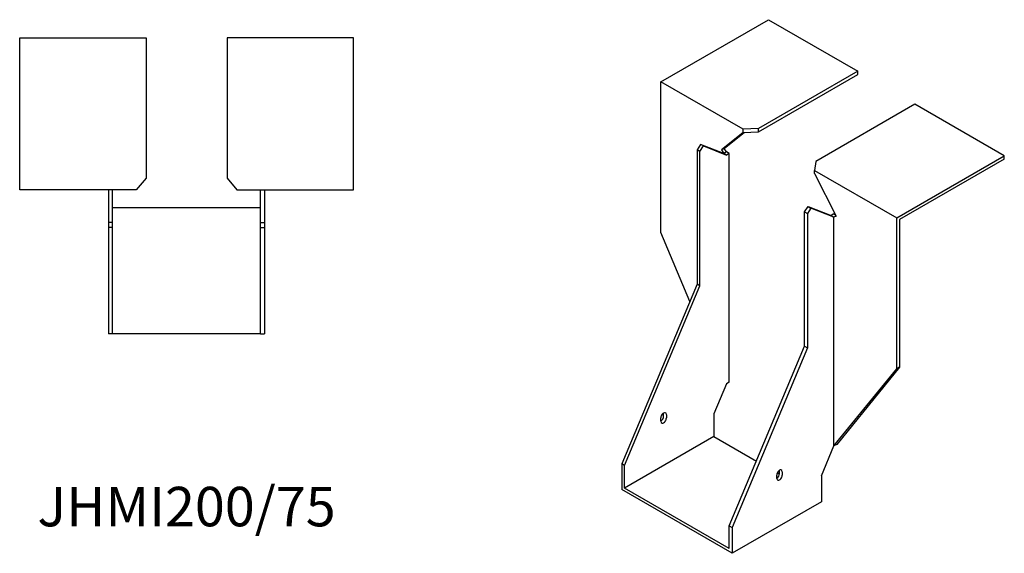
# Model space of a CAD drawing. Units: millimetres. Extents: x 1646 to 2414, y 1022 to 1867.
# Drawn here: x 1916 to 2414, y 1022 to 1292 of the extents above; entities that cross this region are included whole.
import ezdxf

# ---------------------------------------------------------------- set-up
doc = ezdxf.new("R2010")
doc.units = ezdxf.units.MM
doc.layers.add('Part', color=7, linetype='Continuous', lineweight=25)
doc.layers.add('Text', color=7, linetype='Continuous', lineweight=25)
doc.styles.add('EU_style', font='arial.ttf')

msp = doc.modelspace()

# ---------------------------------------------------------------- linework, layer by layer
at = {"layer": 'Part'}
for p, q in [((2240.21, 1260.75), (2294.66, 1292.19)), ((2294.66, 1292.19), (2339.91, 1266.06)), ((1915.5, 1283), (1979.5, 1283)), ((1915.5, 1206), (1915.5, 1283)), ((1979.5, 1283), (1979.5, 1211.96)), ((2020.5, 1283), (2020.5, 1211.96)), ((2084.5, 1283), (2020.5, 1283)), ((2084.5, 1206), (2084.5, 1283)), ((2339.91, 1266.06), (2289.68, 1237.06)), ((2289.68, 1235.42), (2339.91, 1264.42)), ((2339.91, 1264.42), (2339.91, 1266.06)), ((2281.93, 1236.66), (2240.21, 1260.75)), ((2240.21, 1184.41), (2240.21, 1260.75)), ((2368.9, 1249.32), (2318.67, 1220.32)), ((2414.16, 1223.19), (2368.9, 1249.32)), ((2289.68, 1237.06), (2281.93, 1236.66)), ((2289.68, 1235.42), (2289.68, 1237.06)), ((2281.93, 1235.03), (2270.9, 1226.22)), ((2272.31, 1227.03), (2282.35, 1235.05)), ((2281.93, 1235.03), (2281.93, 1236.66)), ((2281.93, 1235.03), (2289.68, 1235.42)), ((2260.36, 1229.03), (2258.59, 1226.3)), ((2260.01, 1225.48), (2261.78, 1228.22)), ((2261.78, 1228.22), (2260.36, 1229.03)), ((2272.03, 1224.47), (2260.36, 1229.03)), ((2261.78, 1228.22), (2273.44, 1223.65)), ((2272.31, 1227.03), (2270.9, 1226.22)), ((2273.44, 1225.28), (2272.31, 1227.03)), ((2260.01, 1225.48), (2258.59, 1226.3)), ((2258.59, 1226.3), (2258.59, 1158.28)), ((2260.01, 1157.46), (2260.01, 1225.48)), ((2270.9, 1226.22), (2272.03, 1224.47)), ((2273.44, 1225.28), (2272.03, 1224.47)), ((2273.44, 1223.65), (2272.03, 1224.47)), ((2274.86, 1224.47), (2273.44, 1225.28)), ((2274.86, 1224.47), (2273.44, 1223.65)), ((2274.86, 1108.54), (2274.86, 1224.47)), ((2359.71, 1191.76), (2414.16, 1223.19)), ((2414.16, 1221.56), (2414.16, 1223.19)), ((2318.67, 1220.32), (2317.99, 1215.84)), ((2414.16, 1221.56), (2361.12, 1190.94)), ((1979.5, 1211.96), (1974.5, 1206)), ((2020.5, 1211.96), (2025.5, 1206)), ((2317.99, 1214.21), (2317.99, 1215.84)), ((2317.99, 1215.84), (2359.71, 1191.76)), ((2317.99, 1214.21), (2329.02, 1192.66)), ((1974.5, 1206), (1915.5, 1206)), ((1960.5, 1206), (1960.5, 1189.5)), ((1962.5, 1189.5), (1962.5, 1206)), ((2025.5, 1206), (2084.5, 1206)), ((2037.5, 1189.5), (2037.5, 1206)), ((2039.5, 1206), (2039.5, 1189.5)), ((1962.5, 1197), (2037.5, 1197)), ((2313.04, 1194.87), (2314.81, 1197.6)), ((2316.22, 1196.78), (2314.46, 1194.05)), ((2314.81, 1197.6), (2316.22, 1196.78)), ((2314.81, 1197.6), (2326.48, 1193.03)), ((2327.89, 1192.21), (2316.22, 1196.78)), ((2313.04, 1126.85), (2313.04, 1194.87)), ((2313.04, 1194.87), (2314.46, 1194.05)), ((2314.46, 1194.05), (2314.46, 1126.03)), ((2327.89, 1193.85), (2326.48, 1193.03)), ((2326.48, 1193.03), (2327.89, 1192.21)), ((2327.89, 1193.85), (2328.63, 1193.42)), ((2328.94, 1192.82), (2327.89, 1192.21)), ((2329.02, 1192.66), (2327.89, 1192.21)), ((2327.89, 1076.29), (2327.89, 1192.21)), ((1962.5, 1189.5), (1960.5, 1189.5)), ((1960.5, 1189.5), (1960.5, 1187)), ((1960.5, 1187), (1960.5, 1133)), ((1962.5, 1187), (1960.5, 1187)), ((1962.5, 1187), (1962.5, 1189.5)), ((1962.5, 1133), (1962.5, 1187)), ((2037.5, 1187), (2037.5, 1189.5)), ((2037.5, 1189.5), (2039.5, 1189.5)), ((2037.5, 1133), (2037.5, 1187)), ((2037.5, 1187), (2039.5, 1187)), ((2039.5, 1189.5), (2039.5, 1187)), ((2039.5, 1187), (2039.5, 1133)), ((2359.71, 1115.41), (2359.71, 1191.76)), ((2361.12, 1190.94), (2361.12, 1116.23)), ((2254.88, 1149.43), (2240.21, 1184.41)), ((2258.59, 1158.28), (2220.41, 1067.24)), ((2221.82, 1066.42), (2260.01, 1157.46)), ((2260.01, 1157.46), (2258.59, 1158.28)), ((1962.5, 1133), (1960.5, 1133)), ((2037.5, 1133), (1962.5, 1133)), ((2037.5, 1133), (2039.5, 1133)), ((2274.86, 1035.81), (2313.04, 1126.85)), ((2314.46, 1126.03), (2276.27, 1034.99)), ((2313.04, 1126.85), (2314.46, 1126.03)), ((2327.89, 1076.29), (2359.71, 1115.41)), ((2361.12, 1116.23), (2329.3, 1077.11)), ((2361.12, 1116.23), (2359.71, 1115.41)), ((2273.44, 1107.73), (2267.08, 1092.55)), ((2274.86, 1108.54), (2273.44, 1107.73)), ((2241.62, 1091.33), (2241.62, 1092.96)), ((2243.04, 1092.14), (2243.04, 1090.51)), ((2267.08, 1092.55), (2267.08, 1081.12)), ((2240.21, 1088.88), (2240.21, 1090.51)), ((2267.08, 1081.12), (2221.82, 1054.99)), ((2267.08, 1081.12), (2288.64, 1068.67)), ((2329.3, 1077.11), (2327.89, 1076.29)), ((2321.53, 1061.12), (2327.89, 1076.29)), ((2221.82, 1066.42), (2220.41, 1067.24)), ((2220.41, 1067.24), (2220.41, 1054.18)), ((2221.82, 1054.99), (2221.82, 1066.42)), ((2299.15, 1062.6), (2300.28, 1061.95)), ((2300.31, 1062.34), (2300.31, 1063.97)), ((2301.73, 1063.16), (2301.73, 1061.53)), ((2298.9, 1059.89), (2298.9, 1061.53)), ((2321.53, 1061.12), (2321.53, 1048.05)), ((2276.27, 1021.93), (2220.41, 1054.18)), ((2274.86, 1024.37), (2221.82, 1054.99)), ((2321.53, 1048.05), (2276.27, 1021.93)), ((2274.86, 1024.37), (2274.86, 1035.81)), ((2274.86, 1035.81), (2276.27, 1034.99)), ((2276.27, 1034.99), (2276.27, 1021.93))]:
    msp.add_line(p, q, dxfattribs=at)
for centre, major_axis, start_param, end_param in [((2241.62, 1091.33), (1, 1.73), 5.497787, 8.63938), ((2240.21, 1090.51), (1, 1.73), 3.926991, 5.497787), ((2241.62, 1089.69), (-1, -1.73), 5.497787, 8.63938), ((2300.31, 1062.34), (1, 1.73), 5.497787, 8.63938), ((2298.9, 1061.53), (1, 1.73), 3.926991, 5.497787), ((2300.31, 1060.71), (-1, -1.73), 5.497787, 8.63938)]:
    msp.add_ellipse(centre, major_axis=major_axis, ratio=0.57735, start_param=start_param, end_param=end_param, dxfattribs=at)

# ---------------------------------------------------------------- texts
at = {"layer": 'Text', "insert": (2000, 1043), "char_height": 20, "width": 343.6746, "attachment_point": 5, "style": 'EU_style'}
msp.add_mtext('{JHMI200/75}', dxfattribs=at)

doc.saveas('drawing.dxf')
